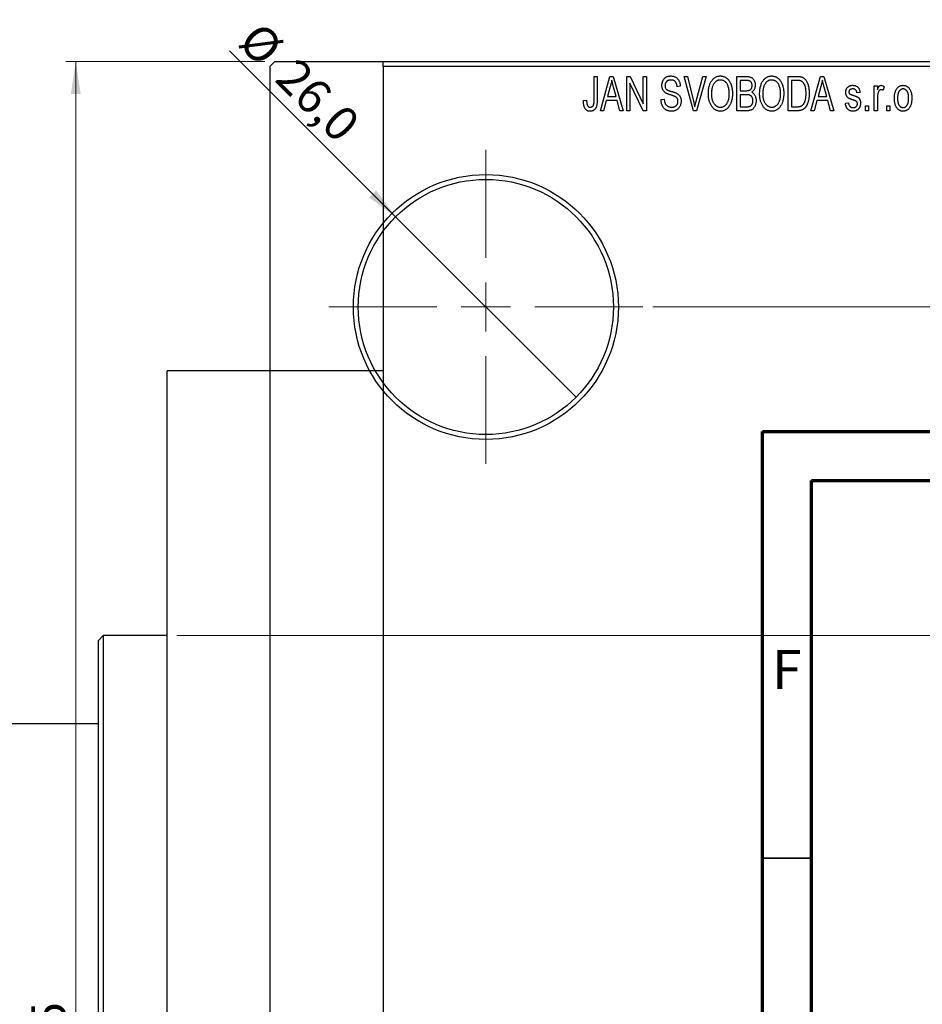
# Model space of a CAD drawing. Units: millimetres. Extents: x -204 to 462, y -190 to 334.
# Drawn here: x -61 to 31, y 234 to 334 of the extents above; entities that cross this region are included whole.
import ezdxf

# ---------------------------------------------------------------- set-up
doc = ezdxf.new("R2010")
doc.units = ezdxf.units.MM
doc.styles.add('SLDTEXTSTYLE0', font='TXT', dxfattribs={"width": 0.75})
doc.dimstyles.new('SLDDIMSTYLE0', dxfattribs={"dimtxt": 3.5, "dimasz": 3.302, "dimexe": 0, "dimexo": 0.0625, "dimgap": 0.875, "dimtad": 1, "dimdec": 0, "dimrnd": 1e-09, "dimzin": 12, "dimdsep": 46, "dimtxsty": 'SLDTEXTSTYLE0', "dimsah": 1, "dimcen": 0.09, "dimadec": 0, "dimazin": 3, "dimtfac": 1, "dimtdec": 0, "dimtofl": 0, "dimtmove": 0, "dimatfit": 3, "dimfxl": 1, "dimfrac": 2, "dimtolj": 1, "dimtzin": 12, "dimarcsym": 0})
doc.dimstyles.new('SLDDIMSTYLE1', dxfattribs={"dimtxt": 3.5, "dimasz": 3.302, "dimexe": 0, "dimexo": 0.0625, "dimgap": 0.875, "dimtad": 1, "dimdec": 0, "dimrnd": 1e-09, "dimzin": 12, "dimdsep": 46, "dimtxsty": 'SLDTEXTSTYLE0', "dimsah": 1, "dimcen": 0.09, "dimadec": 0, "dimazin": 3, "dimtfac": 1, "dimtofl": 0, "dimtmove": 0, "dimatfit": 3, "dimfxl": 1, "dimfrac": 2, "dimtolj": 1, "dimtzin": 12, "dimarcsym": 0})
doc.dimstyles.new('SLDDIMSTYLE2', dxfattribs={"dimtxt": 3.5, "dimasz": 3.302, "dimexe": 0, "dimexo": 0.0625, "dimgap": 0.875, "dimtad": 1, "dimdec": 1, "dimrnd": 1e-09, "dimzin": 12, "dimdsep": 46, "dimtxsty": 'SLDTEXTSTYLE0', "dimblk1": 'NONE', "dimsah": 1, "dimcen": 0, "dimadec": 0, "dimazin": 3, "dimtfac": 1, "dimtdec": 1, "dimtmove": 0, "dimatfit": 3, "dimldrblk": 'NONE', "dimfxl": 1, "dimfrac": 2, "dimtolj": 1, "dimtzin": 12, "dimarcsym": 0})

# ---------------------------------------------------------------- blocks, each defined once
blk = doc.blocks.new('_D_1')
at = {"color": 7, "linetype": 'Continuous', "lineweight": 0}
for p, q in [((-44.66, 271.18), (219.34, 271.18)), ((218.34, 271.18), (218.34, 183.18)), ((-44.66, 183.18), (219.34, 183.18))]:
    blk.add_line(p, q, dxfattribs=at)
at = {"color": 7, "linetype": 'Continuous', "lineweight": 18}
for points in [[(218.34, 271.18), (217.83, 267.87), (218.85, 267.87)], [(218.34, 183.18), (218.85, 186.48), (217.83, 186.48)]]:
    blk.add_solid(points, dxfattribs=at)
at = {"color": 7, "linetype": 'Continuous', "lineweight": 18, "char_height": 3.5, "attachment_point": 1, "rotation": 90, "style": 'SLDTEXTSTYLE0'}
for s, insert in [('88', (213.77, 224.84)), ('%%c', (213.83, 219.56))]:
    blk.add_mtext(s, dxfattribs=dict(at, insert=insert))
blk = doc.blocks.new('_D_2')
at = {"color": 7, "linetype": 'Continuous', "lineweight": 0}
for p, q in [((-35.69, 329.68), (-55.97, 329.68)), ((-54.97, 124.68), (-54.97, 329.68)), ((-35.69, 124.68), (-55.97, 124.68))]:
    blk.add_line(p, q, dxfattribs=at)
at = {"color": 7, "linetype": 'Continuous', "lineweight": 18}
for points in [[(-54.97, 329.68), (-55.47, 326.37), (-54.46, 326.37)], [(-54.97, 124.68), (-54.46, 127.98), (-55.47, 127.98)]]:
    blk.add_solid(points, dxfattribs=at)
at = {"color": 7, "linetype": 'Continuous', "lineweight": 18, "insert": (-59.48, 225.88), "char_height": 3.5, "attachment_point": 1, "rotation": 90, "style": 'SLDTEXTSTYLE0'}
blk.add_mtext('205', dxfattribs=at)
blk = doc.blocks.new('_D_4')
at = {"color": 7, "linetype": 'Continuous', "lineweight": 0}
for p, q in [((3.81, 304.68), (74.93, 304.68)), ((73.93, 304.68), (73.93, 149.68)), ((3.81, 149.68), (74.93, 149.68))]:
    blk.add_line(p, q, dxfattribs=at)
at = {"color": 7, "linetype": 'Continuous', "lineweight": 18}
for points in [[(73.93, 304.68), (73.42, 301.37), (74.44, 301.37)], [(73.93, 149.68), (74.44, 152.98), (73.42, 152.98)]]:
    blk.add_solid(points, dxfattribs=at)
at = {"color": 7, "linetype": 'Continuous', "lineweight": 18, "insert": (69.42, 226.2), "char_height": 3.5, "attachment_point": 1, "rotation": 90, "style": 'SLDTEXTSTYLE0'}
blk.add_mtext('155', dxfattribs=at)
blk = doc.blocks.new('_D_6')
at = {"color": 7, "linetype": 'Continuous', "lineweight": 0}
for q in [(-39.29, 330.78), (-4, 295.48)]:
    blk.add_line((-22.38, 313.87), q, dxfattribs=at)
at = {"color": 7, "linetype": 'Continuous', "lineweight": 18}
blk.add_solid([(-22.38, 313.87), (-24.36, 316.56), (-25.08, 315.84)], dxfattribs=at)
at = {"color": 7, "linetype": 'Continuous', "lineweight": 18, "char_height": 3.5, "attachment_point": 1, "rotation": 315, "style": 'SLDTEXTSTYLE0'}
for s, insert in [('%%c', (-36.11, 333.96)), ('26,0', (-32.34, 330.26))]:
    blk.add_mtext(s, dxfattribs=dict(at, insert=insert))
blk = doc.blocks.new('_None')
blk = doc.blocks.new('SW_CENTERMARKSYMBOL_0')
at = {"color": 0, "linetype": 'Continuous', "lineweight": 18}
for p, q in [((0, 5), (0, 16)), ((0, 0), (0, 2.5)), ((-5, 0), (-16, 0)), ((0, 0), (-2.5, 0)), ((0, 0), (0, -2.5)), ((0, 0), (2.5, 0)), ((5, 0), (16, 0)), ((0, -5), (0, -16))]:
    blk.add_line(p, q, dxfattribs=at)

msp = doc.modelspace()

# ---------------------------------------------------------------- linework, layer by layer
at = {"color": 7, "linetype": 'Continuous', "lineweight": 25}
for p, q in [((-34.69, 329.68), (-35.19, 329.18)), ((-35.19, 329.18), (-35.19, 125.18)), ((-34.69, 329.68), (261.31, 329.68)), ((-23.66, 329.68), (32.34, 329.68)), ((-23.66, 329.18), (-23.66, 329.68)), ((32.34, 329.18), (-23.66, 329.18)), ((-23.66, 329.18), (-23.66, 125.18)), ((-2.16, 328.18), (-1.84, 328.18)), ((-2.16, 325.77), (-2.16, 328.18)), ((-1.84, 328.18), (-1.84, 325.8)), ((-1.52, 324.68), (-0.56, 328.18)), ((-0.56, 328.18), (-0.22, 328.18)), ((-0.22, 328.18), (0.79, 324.68)), ((1.16, 328.18), (1.5, 328.18)), ((1.16, 324.68), (1.16, 328.18)), ((1.5, 328.18), (2.84, 325.37)), ((2.84, 328.18), (3.16, 328.18)), ((2.84, 325.37), (2.84, 328.18)), ((3.16, 328.18), (3.16, 324.68)), ((7.01, 328.18), (7.34, 328.18)), ((7.95, 324.68), (7.01, 328.18)), ((7.34, 328.18), (7.96, 325.64)), ((8.23, 325.64), (8.93, 328.18)), ((9.26, 328.18), (8.26, 324.68)), ((8.93, 328.18), (9.26, 328.18)), ((12.38, 328.18), (13.37, 328.18)), ((12.38, 324.68), (12.38, 328.18)), ((17.61, 328.18), (18.5, 328.18)), ((17.61, 324.68), (17.61, 328.18)), ((19.93, 324.68), (20.9, 328.18)), ((20.9, 328.18), (21.23, 328.18)), ((21.23, 328.18), (22.25, 324.68)), ((2.82, 324.68), (1.48, 327.48)), ((1.48, 327.48), (1.48, 324.68)), ((6.61, 327.18), (6.29, 327.13)), ((12.7, 327.77), (12.7, 326.72)), ((13.26, 327.77), (12.7, 327.77)), ((17.93, 327.77), (17.93, 325.09)), ((18.49, 327.77), (17.93, 327.77)), ((26.38, 327.22), (26.7, 327.22)), ((26.38, 324.68), (26.38, 327.22)), ((26.7, 327.22), (26.7, 326.82)), ((-0.51, 327.15), (-0.81, 326.13)), ((0.08, 326.13), (-0.19, 327.09)), ((12.7, 326.72), (13.3, 326.72)), ((12.7, 326.31), (12.7, 325.09)), ((13.33, 326.31), (12.7, 326.31)), ((20.94, 327.15), (20.65, 326.13)), ((21.53, 326.13), (21.27, 327.09)), ((24.93, 326.54), (24.61, 326.49)), ((27.38, 327.13), (27.29, 326.77)), ((-3.25, 325.72), (-2.93, 325.77)), ((-0.92, 325.72), (-1.19, 324.68)), ((0.18, 325.72), (-0.92, 325.72)), ((-0.81, 326.13), (0.08, 326.13)), ((0.46, 324.68), (0.18, 325.72)), ((4.66, 325.81), (4.98, 325.86)), ((20.54, 325.72), (20.26, 324.68)), ((21.64, 325.72), (20.54, 325.72)), ((20.65, 326.13), (21.53, 326.13)), ((21.92, 324.68), (21.64, 325.72)), ((23.43, 325.45), (23.75, 325.49)), ((25.48, 325.18), (25.79, 325.18)), ((25.48, 324.68), (25.48, 325.18)), ((25.79, 325.18), (25.79, 324.68)), ((26.7, 326), (26.7, 324.68)), ((27.66, 325.18), (27.98, 325.18)), ((27.66, 324.68), (27.66, 325.18)), ((27.98, 325.18), (27.98, 324.68)), ((-1.19, 324.68), (-1.52, 324.68)), ((0.79, 324.68), (0.46, 324.68)), ((1.48, 324.68), (1.16, 324.68)), ((3.16, 324.68), (2.82, 324.68)), ((8.26, 324.68), (7.95, 324.68)), ((13.37, 324.68), (12.38, 324.68)), ((12.7, 325.09), (13.38, 325.09)), ((18.54, 324.68), (17.61, 324.68)), ((17.93, 325.09), (18.5, 325.09)), ((20.26, 324.68), (19.93, 324.68)), ((22.25, 324.68), (21.92, 324.68)), ((25.79, 324.68), (25.48, 324.68)), ((26.7, 324.68), (26.38, 324.68)), ((27.98, 324.68), (27.66, 324.68)), ((-23.66, 298.18), (-45.66, 298.18)), ((-45.66, 156.18), (-45.66, 298.18)), ((-52.16, 271.18), (-52.66, 270.68)), ((-45.66, 271.18), (-52.16, 271.18)), ((-52.16, 271.18), (-52.16, 183.18)), ((-52.66, 183.68), (-52.66, 270.68)), ((-52.66, 262.18), (-62.16, 262.18))]:
    msp.add_line(p, q, dxfattribs=at)
at = {"color": 7, "linetype": 'Continuous', "lineweight": 70}
for p, q in [((15, 5), (15, 292)), ((15, 292), (415, 292)), ((20, 10), (20, 287)), ((20, 287), (410, 287))]:
    msp.add_line(p, q, dxfattribs=at)
at = {"color": 7, "linetype": 'Continuous', "lineweight": 35}
msp.add_line((20, 248.5), (15, 248.5), dxfattribs=at)
at = {"color": 7, "linetype": 'Continuous', "lineweight": 25}
for radius in [13.5, 13]:
    msp.add_circle((-13.19, 304.68), radius, dxfattribs=at)
for points, knots in [([(4.75, 327.26), (4.75, 327.3), (4.75, 327.36), (4.76, 327.46), (4.78, 327.56), (4.81, 327.65), (4.84, 327.73), (4.88, 327.81), (4.93, 327.89), (4.99, 327.95), (5.06, 328.02), (5.12, 328.07), (5.2, 328.12), (5.28, 328.16), (5.37, 328.19), (5.46, 328.21), (5.55, 328.22), (5.62, 328.22), (5.65, 328.22)], [0, 0, 0, 0, 0.069371, 0.136327, 0.200748, 0.263079, 0.32417, 0.384275, 0.444613, 0.505404, 0.565589, 0.624804, 0.68385, 0.743527, 0.80416, 0.866446, 0.931566, 1, 1, 1, 1]), ([(5.65, 328.22), (5.7, 328.22), (5.79, 328.22), (5.92, 328.19), (6.04, 328.15), (6.15, 328.1), (6.26, 328.03), (6.35, 327.94), (6.42, 327.84), (6.49, 327.73), (6.54, 327.61), (6.58, 327.47), (6.6, 327.33), (6.61, 327.23), (6.61, 327.18)], [0, 0, 0, 0, 0.086578, 0.169073, 0.248683, 0.326794, 0.403922, 0.480513, 0.558518, 0.639597, 0.723671, 0.810823, 0.902607, 1, 1, 1, 1]), ([(9.48, 326.38), (9.48, 326.45), (9.48, 326.59), (9.49, 326.79), (9.52, 326.98), (9.56, 327.16), (9.61, 327.33), (9.67, 327.48), (9.74, 327.62), (9.82, 327.74), (9.92, 327.86), (10.01, 327.95), (10.11, 328.04), (10.22, 328.1), (10.33, 328.16), (10.45, 328.19), (10.58, 328.22), (10.66, 328.22), (10.7, 328.22)], [0, 0, 0, 0, 0.087113, 0.169575, 0.247125, 0.320352, 0.389998, 0.455909, 0.519023, 0.579845, 0.638062, 0.693341, 0.74608, 0.7972, 0.847343, 0.897337, 0.947901, 1, 1, 1, 1]), ([(10.7, 328.22), (10.73, 328.22), (10.79, 328.22), (10.87, 328.21), (10.95, 328.19), (11.03, 328.17), (11.11, 328.14), (11.18, 328.1), (11.25, 328.06), (11.33, 328.01), (11.39, 327.95), (11.46, 327.89), (11.52, 327.82), (11.58, 327.75), (11.63, 327.67), (11.68, 327.58), (11.73, 327.49), (11.77, 327.39), (11.81, 327.29), (11.84, 327.18), (11.87, 327.06), (11.89, 326.94), (11.91, 326.82), (11.92, 326.69), (11.93, 326.56), (11.93, 326.47), (11.93, 326.42)], [0, 0, 0, 0, 0.034611, 0.068851, 0.102644, 0.136299, 0.170257, 0.204593, 0.239422, 0.275193, 0.311626, 0.348513, 0.386283, 0.424966, 0.464873, 0.505838, 0.548431, 0.592797, 0.638415, 0.685599, 0.73386, 0.783689, 0.834955, 0.888259, 0.943137, 1, 1, 1, 1]), ([(13.37, 328.18), (13.42, 328.17), (13.51, 328.17), (13.64, 328.15), (13.75, 328.12), (13.85, 328.08), (13.94, 328.02), (14.01, 327.95), (14.08, 327.86), (14.14, 327.76), (14.19, 327.66), (14.22, 327.54), (14.24, 327.42), (14.25, 327.34), (14.25, 327.3)], [0, 0, 0, 0, 0.101081, 0.192405, 0.274241, 0.349246, 0.421225, 0.495169, 0.572443, 0.654705, 0.739446, 0.824415, 0.910492, 1, 1, 1, 1]), ([(14.7, 326.38), (14.7, 326.45), (14.71, 326.59), (14.72, 326.79), (14.75, 326.98), (14.79, 327.16), (14.84, 327.33), (14.9, 327.48), (14.97, 327.62), (15.05, 327.74), (15.14, 327.86), (15.24, 327.95), (15.34, 328.04), (15.45, 328.1), (15.56, 328.16), (15.68, 328.19), (15.8, 328.22), (15.89, 328.22), (15.93, 328.22)], [0, 0, 0, 0, 0.087113, 0.169575, 0.247125, 0.320352, 0.389998, 0.455909, 0.519023, 0.579845, 0.638062, 0.693341, 0.74608, 0.7972, 0.847343, 0.897337, 0.947901, 1, 1, 1, 1]), ([(15.93, 328.22), (15.96, 328.22), (16.02, 328.22), (16.1, 328.21), (16.18, 328.19), (16.26, 328.17), (16.33, 328.14), (16.41, 328.1), (16.48, 328.06), (16.55, 328.01), (16.62, 327.95), (16.68, 327.89), (16.75, 327.82), (16.8, 327.75), (16.86, 327.67), (16.91, 327.58), (16.95, 327.49), (17, 327.39), (17.03, 327.29), (17.07, 327.18), (17.09, 327.06), (17.12, 326.94), (17.14, 326.82), (17.15, 326.69), (17.16, 326.56), (17.16, 326.47), (17.16, 326.42)], [0, 0, 0, 0, 0.0346106, 0.0688508, 0.1026441, 0.1362986, 0.1702567, 0.2045933, 0.2394216, 0.2751926, 0.311626, 0.3485127, 0.3862829, 0.4249662, 0.4648734, 0.5058382, 0.548431, 0.5927975, 0.638415, 0.6855993, 0.7338596, 0.7836889, 0.8349554, 0.8882586, 0.9431367, 1, 1, 1, 1]), ([(18.5, 328.18), (18.53, 328.18), (18.58, 328.18), (18.66, 328.17), (18.73, 328.17), (18.79, 328.16), (18.85, 328.15), (18.91, 328.14), (18.96, 328.13), (18.99, 328.12), (19.01, 328.11)], [0, 0, 0, 0, 0.157567, 0.305531, 0.443916, 0.572951, 0.692848, 0.803599, 0.906081, 1, 1, 1, 1]), ([(-0.37, 327.81), (-0.38, 327.7), (-0.42, 327.48), (-0.48, 327.26), (-0.51, 327.15)], [0, 0, 0, 0, 0.49815, 1, 1, 1, 1]), ([(-0.19, 327.09), (-0.2, 327.13), (-0.22, 327.2), (-0.24, 327.3), (-0.27, 327.4), (-0.29, 327.49), (-0.31, 327.58), (-0.33, 327.66), (-0.35, 327.74), (-0.36, 327.79), (-0.37, 327.81)], [0, 0, 0, 0, 0.1510412, 0.2946122, 0.4302855, 0.5596772, 0.6809401, 0.7940823, 0.9011933, 1, 1, 1, 1]), ([(5.59, 326.3), (5.56, 326.31), (5.5, 326.33), (5.42, 326.36), (5.35, 326.39), (5.28, 326.41), (5.22, 326.44), (5.16, 326.47), (5.11, 326.5), (5.06, 326.54), (5, 326.6), (4.93, 326.67), (4.88, 326.75), (4.83, 326.84), (4.79, 326.94), (4.77, 327.04), (4.75, 327.15), (4.75, 327.22), (4.75, 327.26)], [0, 0, 0, 0, 0.067108, 0.129396, 0.18691, 0.240368, 0.28941, 0.334142, 0.374715, 0.411367, 0.480379, 0.549098, 0.619218, 0.690739, 0.764178, 0.839652, 0.918193, 1, 1, 1, 1]), ([(5.66, 327.81), (5.64, 327.81), (5.59, 327.81), (5.53, 327.8), (5.47, 327.79), (5.41, 327.77), (5.35, 327.75), (5.3, 327.73), (5.26, 327.69), (5.22, 327.66), (5.18, 327.62), (5.15, 327.57), (5.13, 327.53), (5.1, 327.48), (5.09, 327.42), (5.07, 327.37), (5.07, 327.31), (5.07, 327.27), (5.07, 327.25)], [0, 0, 0, 0, 0.075746, 0.148125, 0.215918, 0.280526, 0.342589, 0.402831, 0.461599, 0.520605, 0.579098, 0.63724, 0.694439, 0.75198, 0.811474, 0.871779, 0.934955, 1, 1, 1, 1]), ([(5.07, 327.25), (5.07, 327.21), (5.07, 327.15), (5.09, 327.05), (5.12, 326.96), (5.15, 326.92), (5.17, 326.89)], [0, 0, 0, 0, 0.288756, 0.547775, 0.781517, 1, 1, 1, 1]), ([(6.29, 327.13), (6.29, 327.16), (6.29, 327.21), (6.27, 327.29), (6.26, 327.36), (6.24, 327.43), (6.21, 327.49), (6.18, 327.55), (6.15, 327.6), (6.11, 327.65), (6.07, 327.69), (6.02, 327.72), (5.97, 327.75), (5.92, 327.77), (5.86, 327.79), (5.8, 327.8), (5.73, 327.81), (5.69, 327.81), (5.66, 327.81)], [0, 0, 0, 0, 0.080448, 0.156718, 0.227638, 0.29521, 0.358186, 0.418555, 0.476307, 0.532148, 0.586856, 0.641117, 0.6958, 0.751998, 0.809698, 0.869957, 0.933475, 1, 1, 1, 1]), ([(10.71, 327.81), (10.67, 327.81), (10.61, 327.81), (10.52, 327.79), (10.43, 327.77), (10.34, 327.73), (10.26, 327.68), (10.19, 327.62), (10.12, 327.54), (10.05, 327.46), (9.99, 327.37), (9.94, 327.26), (9.89, 327.14), (9.86, 327.01), (9.83, 326.87), (9.81, 326.71), (9.8, 326.55), (9.79, 326.43), (9.79, 326.37)], [0, 0, 0, 0, 0.05107, 0.100566, 0.14883, 0.197616, 0.24657, 0.297133, 0.349762, 0.405324, 0.46375, 0.525661, 0.591604, 0.662301, 0.738203, 0.819627, 0.906566, 1, 1, 1, 1]), ([(11.48, 327.22), (11.46, 327.27), (11.42, 327.35), (11.35, 327.47), (11.27, 327.57), (11.17, 327.65), (11.06, 327.72), (10.95, 327.77), (10.83, 327.81), (10.75, 327.81), (10.71, 327.81)], [0, 0, 0, 0, 0.135859, 0.265838, 0.39368, 0.520781, 0.645374, 0.764619, 0.88161, 1, 1, 1, 1]), ([(11.61, 326.43), (11.61, 326.51), (11.61, 326.65), (11.58, 326.85), (11.54, 327.04), (11.5, 327.16), (11.48, 327.22)], [0, 0, 0, 0, 0.266917, 0.521521, 0.764789, 1, 1, 1, 1]), ([(13.93, 327.24), (13.93, 327.27), (13.93, 327.33), (13.91, 327.41), (13.89, 327.48), (13.86, 327.55), (13.82, 327.61), (13.78, 327.65), (13.73, 327.69), (13.68, 327.72), (13.64, 327.73), (13.6, 327.74), (13.56, 327.75), (13.51, 327.76), (13.45, 327.76), (13.39, 327.76), (13.33, 327.77), (13.28, 327.77), (13.26, 327.77)], [0, 0, 0, 0, 0.0895178, 0.1715344, 0.2483478, 0.3210589, 0.3895544, 0.4538555, 0.5165948, 0.5781714, 0.6118333, 0.6507351, 0.6954208, 0.7448018, 0.8004453, 0.8608702, 0.9276117, 1, 1, 1, 1]), ([(13.63, 326.76), (13.66, 326.76), (13.7, 326.78), (13.76, 326.82), (13.81, 326.87), (13.86, 326.92), (13.89, 326.99), (13.91, 327.06), (13.93, 327.15), (13.93, 327.21), (13.93, 327.24)], [0, 0, 0, 0, 0.118725, 0.233174, 0.34513, 0.458578, 0.575549, 0.703816, 0.844055, 1, 1, 1, 1]), ([(14.25, 327.3), (14.25, 327.26), (14.25, 327.18), (14.23, 327.07), (14.2, 326.97), (14.16, 326.87), (14.11, 326.78), (14.05, 326.7), (13.98, 326.62), (13.93, 326.58), (13.9, 326.56)], [0, 0, 0, 0, 0.137632, 0.269909, 0.397356, 0.522956, 0.645993, 0.764918, 0.881855, 1, 1, 1, 1]), ([(15.93, 327.81), (15.9, 327.81), (15.84, 327.81), (15.74, 327.79), (15.65, 327.77), (15.57, 327.73), (15.49, 327.68), (15.41, 327.62), (15.34, 327.54), (15.28, 327.46), (15.22, 327.37), (15.16, 327.26), (15.12, 327.14), (15.08, 327.01), (15.05, 326.87), (15.04, 326.71), (15.02, 326.55), (15.02, 326.43), (15.02, 326.37)], [0, 0, 0, 0, 0.05107, 0.100566, 0.14883, 0.197616, 0.24657, 0.297133, 0.349762, 0.405324, 0.46375, 0.525661, 0.591604, 0.662301, 0.738203, 0.819627, 0.906566, 1, 1, 1, 1]), ([(16.7, 327.22), (16.69, 327.27), (16.65, 327.35), (16.58, 327.47), (16.49, 327.57), (16.39, 327.65), (16.29, 327.72), (16.17, 327.77), (16.06, 327.81), (15.97, 327.81), (15.93, 327.81)], [0, 0, 0, 0, 0.135859, 0.265838, 0.39368, 0.520781, 0.645374, 0.764619, 0.88161, 1, 1, 1, 1]), ([(16.84, 326.43), (16.84, 326.51), (16.83, 326.65), (16.81, 326.85), (16.77, 327.04), (16.73, 327.16), (16.7, 327.22)], [0, 0, 0, 0, 0.266917, 0.521521, 0.764789, 1, 1, 1, 1]), ([(18.95, 327.7), (18.93, 327.7), (18.91, 327.72), (18.86, 327.73), (18.82, 327.74), (18.76, 327.75), (18.7, 327.76), (18.64, 327.76), (18.57, 327.77), (18.52, 327.77), (18.49, 327.77)], [0, 0, 0, 0, 0.0901288, 0.1887046, 0.2978272, 0.4162253, 0.5463143, 0.6865899, 0.8372008, 1, 1, 1, 1]), ([(19.43, 326.45), (19.43, 326.49), (19.43, 326.58), (19.42, 326.7), (19.41, 326.82), (19.4, 326.93), (19.38, 327.03), (19.36, 327.12), (19.33, 327.21), (19.3, 327.29), (19.26, 327.36), (19.22, 327.43), (19.18, 327.49), (19.14, 327.54), (19.1, 327.59), (19.05, 327.63), (19, 327.67), (18.96, 327.69), (18.95, 327.7)], [0, 0, 0, 0, 0.0926501, 0.1803441, 0.2632061, 0.3408819, 0.4144577, 0.483826, 0.548511, 0.6100824, 0.6678222, 0.7224491, 0.7739764, 0.8229933, 0.8695487, 0.9143625, 0.9576166, 1, 1, 1, 1]), ([(19.01, 328.11), (19.04, 328.1), (19.12, 328.06), (19.22, 328), (19.32, 327.91), (19.4, 327.81), (19.48, 327.69), (19.55, 327.55), (19.61, 327.41), (19.66, 327.24), (19.7, 327.07), (19.73, 326.87), (19.75, 326.66), (19.75, 326.52), (19.75, 326.45)], [0, 0, 0, 0, 0.062364, 0.125501, 0.191106, 0.260514, 0.334056, 0.411528, 0.493822, 0.581291, 0.675232, 0.775974, 0.884119, 1, 1, 1, 1]), ([(21.09, 327.81), (21.07, 327.7), (21.03, 327.48), (20.97, 327.26), (20.94, 327.15)], [0, 0, 0, 0, 0.49815, 1, 1, 1, 1]), ([(21.27, 327.09), (21.26, 327.13), (21.24, 327.2), (21.21, 327.3), (21.19, 327.4), (21.16, 327.49), (21.14, 327.58), (21.12, 327.66), (21.1, 327.74), (21.09, 327.79), (21.09, 327.81)], [0, 0, 0, 0, 0.1510412, 0.2946122, 0.4302855, 0.5596772, 0.6809401, 0.7940823, 0.9011933, 1, 1, 1, 1]), ([(23.48, 326.54), (23.48, 326.57), (23.48, 326.62), (23.49, 326.69), (23.5, 326.77), (23.52, 326.83), (23.55, 326.9), (23.58, 326.96), (23.62, 327.01), (23.66, 327.07), (23.71, 327.11), (23.77, 327.15), (23.83, 327.19), (23.89, 327.22), (23.96, 327.24), (24.03, 327.26), (24.11, 327.27), (24.17, 327.27), (24.19, 327.27)], [0, 0, 0, 0, 0.068454, 0.13366, 0.197238, 0.257865, 0.318074, 0.377098, 0.436073, 0.495969, 0.555687, 0.61473, 0.674132, 0.734269, 0.796442, 0.861353, 0.929082, 1, 1, 1, 1]), ([(24.19, 327.27), (24.23, 327.27), (24.29, 327.26), (24.39, 327.25), (24.48, 327.22), (24.57, 327.18), (24.64, 327.14), (24.71, 327.08), (24.77, 327.02), (24.82, 326.95), (24.85, 326.87), (24.89, 326.77), (24.91, 326.66), (24.92, 326.58), (24.93, 326.54)], [0, 0, 0, 0, 0.089022, 0.173476, 0.254739, 0.333787, 0.410333, 0.483572, 0.555575, 0.62734, 0.703829, 0.791258, 0.889542, 1, 1, 1, 1]), ([(26.7, 326.82), (26.71, 326.84), (26.73, 326.88), (26.75, 326.94), (26.78, 326.99), (26.8, 327.04), (26.82, 327.08), (26.84, 327.12), (26.87, 327.15), (26.9, 327.19), (26.93, 327.22), (26.98, 327.25), (27.03, 327.26), (27.06, 327.27), (27.08, 327.27)], [0, 0, 0, 0, 0.1117631, 0.2142807, 0.3089379, 0.3944457, 0.4719122, 0.5403996, 0.6010371, 0.654051, 0.7478117, 0.8335661, 0.9169215, 1, 1, 1, 1]), ([(27.08, 327.27), (27.11, 327.27), (27.16, 327.26), (27.24, 327.23), (27.31, 327.19), (27.36, 327.15), (27.38, 327.13)], [0, 0, 0, 0, 0.2215, 0.456127, 0.713239, 1, 1, 1, 1]), ([(28.43, 325.95), (28.43, 326), (28.43, 326.1), (28.44, 326.25), (28.46, 326.39), (28.49, 326.52), (28.53, 326.64), (28.57, 326.75), (28.62, 326.85), (28.68, 326.93), (28.74, 327.01), (28.81, 327.08), (28.89, 327.14), (28.96, 327.19), (29.05, 327.22), (29.13, 327.25), (29.22, 327.26), (29.29, 327.27), (29.32, 327.27)], [0, 0, 0, 0, 0.0890391, 0.1727021, 0.2509365, 0.3247546, 0.3939512, 0.4596932, 0.5218198, 0.5813764, 0.6383576, 0.6925487, 0.7446032, 0.7954626, 0.8456743, 0.8957954, 0.9472403, 1, 1, 1, 1]), ([(29.32, 327.27), (29.35, 327.27), (29.41, 327.26), (29.5, 327.25), (29.58, 327.22), (29.66, 327.19), (29.74, 327.14), (29.82, 327.08), (29.89, 327.01), (29.95, 326.93), (30.01, 326.85), (30.06, 326.75), (30.11, 326.64), (30.14, 326.53), (30.17, 326.4), (30.19, 326.27), (30.2, 326.12), (30.2, 326.03), (30.2, 325.98)], [0, 0, 0, 0, 0.052785, 0.104246, 0.15516, 0.205427, 0.257091, 0.30997, 0.36531, 0.423452, 0.483843, 0.546783, 0.612063, 0.681191, 0.753975, 0.831041, 0.913199, 1, 1, 1, 1]), ([(5.17, 326.89), (5.18, 326.88), (5.2, 326.86), (5.24, 326.83), (5.29, 326.8), (5.34, 326.77), (5.41, 326.74), (5.49, 326.71), (5.57, 326.69), (5.64, 326.67), (5.67, 326.66)], [0, 0, 0, 0, 0.0771, 0.166378, 0.267684, 0.384462, 0.515115, 0.661095, 0.822235, 1, 1, 1, 1]), ([(6.38, 325.64), (6.38, 325.66), (6.38, 325.71), (6.37, 325.78), (6.35, 325.85), (6.32, 325.91), (6.29, 325.97), (6.25, 326.02), (6.19, 326.06), (6.14, 326.1), (6.1, 326.12), (6.05, 326.14), (6, 326.17), (5.93, 326.19), (5.86, 326.22), (5.78, 326.24), (5.69, 326.27), (5.63, 326.29), (5.59, 326.3)], [0, 0, 0, 0, 0.066594, 0.12963, 0.190402, 0.248831, 0.306973, 0.365308, 0.425761, 0.488594, 0.524807, 0.56833, 0.620079, 0.680453, 0.747741, 0.823747, 0.908093, 1, 1, 1, 1]), ([(5.67, 326.66), (5.7, 326.65), (5.76, 326.64), (5.85, 326.61), (5.93, 326.59), (6, 326.56), (6.07, 326.54), (6.12, 326.52), (6.17, 326.5), (6.21, 326.49), (6.22, 326.48)], [0, 0, 0, 0, 0.168225, 0.324697, 0.468423, 0.599312, 0.717841, 0.824871, 0.918053, 1, 1, 1, 1]), ([(6.22, 326.48), (6.26, 326.46), (6.33, 326.42), (6.43, 326.34), (6.52, 326.25), (6.59, 326.15), (6.64, 326.04), (6.68, 325.92), (6.7, 325.78), (6.7, 325.69), (6.7, 325.65)], [0, 0, 0, 0, 0.128447, 0.250951, 0.369599, 0.487346, 0.607509, 0.731436, 0.861295, 1, 1, 1, 1]), ([(9.79, 325.18), (9.76, 325.22), (9.71, 325.31), (9.65, 325.44), (9.6, 325.58), (9.55, 325.73), (9.52, 325.88), (9.49, 326.04), (9.48, 326.21), (9.48, 326.32), (9.48, 326.38)], [0, 0, 0, 0, 0.117432, 0.234931, 0.354735, 0.476423, 0.601416, 0.729959, 0.862675, 1, 1, 1, 1]), ([(9.79, 326.37), (9.79, 326.32), (9.8, 326.22), (9.81, 326.08), (9.83, 325.94), (9.86, 325.81), (9.89, 325.69), (9.94, 325.58), (9.99, 325.48), (10.06, 325.39), (10.12, 325.31), (10.19, 325.24), (10.27, 325.18), (10.35, 325.13), (10.43, 325.09), (10.52, 325.06), (10.61, 325.04), (10.67, 325.04), (10.7, 325.04)], [0, 0, 0, 0, 0.085783, 0.167069, 0.243801, 0.316367, 0.385484, 0.45175, 0.515395, 0.576881, 0.636381, 0.692265, 0.74571, 0.797233, 0.847796, 0.897913, 0.948137, 1, 1, 1, 1]), ([(10.7, 325.04), (10.73, 325.04), (10.79, 325.04), (10.89, 325.06), (10.97, 325.09), (11.06, 325.13), (11.14, 325.18), (11.21, 325.24), (11.28, 325.31), (11.35, 325.39), (11.41, 325.49), (11.47, 325.59), (11.51, 325.71), (11.55, 325.83), (11.58, 325.97), (11.6, 326.11), (11.61, 326.27), (11.61, 326.38), (11.61, 326.43)], [0, 0, 0, 0, 0.050918, 0.100617, 0.149928, 0.199172, 0.249526, 0.301449, 0.356034, 0.413629, 0.473834, 0.53656, 0.602769, 0.672902, 0.747102, 0.826223, 0.910547, 1, 1, 1, 1]), ([(11.93, 326.42), (11.93, 326.36), (11.93, 326.24), (11.91, 326.06), (11.89, 325.89), (11.85, 325.72), (11.81, 325.57), (11.75, 325.43), (11.69, 325.29), (11.64, 325.21), (11.61, 325.17)], [0, 0, 0, 0, 0.143268, 0.280471, 0.41155, 0.537473, 0.658555, 0.775196, 0.889051, 1, 1, 1, 1]), ([(13.3, 326.72), (13.34, 326.72), (13.4, 326.72), (13.5, 326.73), (13.57, 326.74), (13.61, 326.75), (13.63, 326.76)], [0, 0, 0, 0, 0.322908, 0.595774, 0.821387, 1, 1, 1, 1]), ([(14.02, 325.7), (14.02, 325.73), (14.02, 325.8), (14, 325.89), (13.98, 325.97), (13.95, 326.04), (13.9, 326.11), (13.86, 326.16), (13.8, 326.21), (13.74, 326.25), (13.66, 326.28), (13.57, 326.3), (13.45, 326.31), (13.37, 326.31), (13.33, 326.31)], [0, 0, 0, 0, 0.091528, 0.176651, 0.256664, 0.332812, 0.405735, 0.474778, 0.542444, 0.610071, 0.684417, 0.773797, 0.8785, 1, 1, 1, 1]), ([(13.9, 326.56), (13.94, 326.55), (14, 326.51), (14.09, 326.44), (14.16, 326.35), (14.23, 326.25), (14.28, 326.13), (14.31, 326), (14.34, 325.86), (14.34, 325.76), (14.34, 325.7)], [0, 0, 0, 0, 0.107546, 0.216148, 0.327534, 0.446674, 0.572352, 0.704975, 0.846954, 1, 1, 1, 1]), ([(15.02, 325.18), (14.99, 325.22), (14.94, 325.31), (14.88, 325.44), (14.82, 325.58), (14.78, 325.73), (14.74, 325.88), (14.72, 326.04), (14.71, 326.21), (14.7, 326.32), (14.7, 326.38)], [0, 0, 0, 0, 0.117432, 0.234931, 0.354735, 0.476423, 0.601416, 0.729959, 0.862675, 1, 1, 1, 1]), ([(15.02, 326.37), (15.02, 326.32), (15.02, 326.22), (15.04, 326.08), (15.06, 325.94), (15.08, 325.81), (15.12, 325.69), (15.17, 325.58), (15.22, 325.48), (15.28, 325.39), (15.35, 325.31), (15.42, 325.24), (15.5, 325.18), (15.58, 325.13), (15.66, 325.09), (15.75, 325.06), (15.84, 325.04), (15.9, 325.04), (15.93, 325.04)], [0, 0, 0, 0, 0.085783, 0.167069, 0.243801, 0.316367, 0.385484, 0.45175, 0.515395, 0.576881, 0.636381, 0.692265, 0.74571, 0.797233, 0.847796, 0.897913, 0.948137, 1, 1, 1, 1]), ([(15.93, 325.04), (15.96, 325.04), (16.02, 325.04), (16.11, 325.06), (16.2, 325.09), (16.29, 325.13), (16.36, 325.18), (16.44, 325.24), (16.51, 325.31), (16.58, 325.39), (16.64, 325.49), (16.69, 325.59), (16.74, 325.71), (16.78, 325.83), (16.8, 325.97), (16.82, 326.11), (16.84, 326.27), (16.84, 326.38), (16.84, 326.43)], [0, 0, 0, 0, 0.050918, 0.100617, 0.149928, 0.199172, 0.249526, 0.301449, 0.356034, 0.413629, 0.473834, 0.53656, 0.602769, 0.672902, 0.747102, 0.826223, 0.910547, 1, 1, 1, 1]), ([(17.16, 326.42), (17.16, 326.36), (17.15, 326.24), (17.14, 326.06), (17.11, 325.89), (17.08, 325.72), (17.04, 325.57), (16.98, 325.43), (16.92, 325.29), (16.87, 325.21), (16.84, 325.17)], [0, 0, 0, 0, 0.143268, 0.280471, 0.41155, 0.537473, 0.658555, 0.775196, 0.889051, 1, 1, 1, 1]), ([(19.75, 326.45), (19.75, 326.4), (19.75, 326.3), (19.74, 326.16), (19.73, 326.03), (19.71, 325.9), (19.69, 325.77), (19.66, 325.66), (19.63, 325.54), (19.59, 325.44), (19.55, 325.34), (19.51, 325.25), (19.46, 325.16), (19.41, 325.08), (19.36, 325.01), (19.31, 324.95), (19.25, 324.9), (19.19, 324.85), (19.12, 324.81), (19.06, 324.77), (18.98, 324.74), (18.9, 324.72), (18.82, 324.7), (18.73, 324.69), (18.64, 324.68), (18.58, 324.68), (18.54, 324.68)], [0, 0, 0, 0, 0.060015, 0.118063, 0.173611, 0.227348, 0.278796, 0.328645, 0.376453, 0.422925, 0.467444, 0.509479, 0.549171, 0.586933, 0.622704, 0.656713, 0.689216, 0.720717, 0.751901, 0.783846, 0.816407, 0.850109, 0.885258, 0.92169, 0.95988, 1, 1, 1, 1]), ([(19.3, 325.6), (19.31, 325.63), (19.33, 325.69), (19.36, 325.78), (19.38, 325.88), (19.4, 325.99), (19.41, 326.1), (19.42, 326.21), (19.43, 326.33), (19.43, 326.41), (19.43, 326.45)], [0, 0, 0, 0, 0.110928, 0.22438, 0.343223, 0.465145, 0.592123, 0.722634, 0.859341, 1, 1, 1, 1]), ([(24.26, 325.76), (24.23, 325.77), (24.18, 325.79), (24.09, 325.82), (24.02, 325.85), (23.95, 325.87), (23.89, 325.9), (23.84, 325.92), (23.8, 325.95), (23.75, 325.98), (23.69, 326.02), (23.64, 326.07), (23.59, 326.14), (23.55, 326.21), (23.52, 326.28), (23.49, 326.36), (23.48, 326.45), (23.48, 326.51), (23.48, 326.54)], [0, 0, 0, 0, 0.077541, 0.149157, 0.214311, 0.273785, 0.327627, 0.375115, 0.416833, 0.452648, 0.517994, 0.582705, 0.647941, 0.714443, 0.782762, 0.852378, 0.924805, 1, 1, 1, 1]), ([(24.2, 326.9), (24.17, 326.9), (24.11, 326.9), (24.03, 326.88), (23.95, 326.86), (23.89, 326.82), (23.85, 326.77), (23.82, 326.72), (23.8, 326.66), (23.79, 326.61), (23.79, 326.59)], [0, 0, 0, 0, 0.167992, 0.315157, 0.444967, 0.564136, 0.675828, 0.781217, 0.888061, 1, 1, 1, 1]), ([(23.79, 326.59), (23.79, 326.57), (23.8, 326.53), (23.82, 326.47), (23.85, 326.42), (23.88, 326.4), (23.9, 326.38)], [0, 0, 0, 0, 0.261202, 0.504979, 0.747968, 1, 1, 1, 1]), ([(23.9, 326.38), (23.9, 326.38), (23.92, 326.37), (23.94, 326.35), (23.98, 326.34), (24.02, 326.32), (24.07, 326.3), (24.13, 326.28), (24.19, 326.26), (24.24, 326.25), (24.26, 326.24)], [0, 0, 0, 0, 0.057764, 0.13391, 0.229503, 0.344818, 0.478961, 0.633018, 0.807064, 1, 1, 1, 1]), ([(24.61, 326.49), (24.61, 326.53), (24.6, 326.59), (24.57, 326.67), (24.54, 326.74), (24.49, 326.8), (24.43, 326.85), (24.37, 326.88), (24.29, 326.9), (24.23, 326.9), (24.2, 326.9)], [0, 0, 0, 0, 0.150258, 0.28506, 0.406898, 0.520987, 0.631988, 0.745483, 0.86671, 1, 1, 1, 1]), ([(24.26, 326.24), (24.29, 326.23), (24.35, 326.21), (24.44, 326.18), (24.51, 326.15), (24.58, 326.12), (24.64, 326.09), (24.69, 326.07), (24.73, 326.05), (24.77, 326.02), (24.81, 325.98), (24.85, 325.92), (24.89, 325.86), (24.92, 325.79), (24.95, 325.72), (24.96, 325.64), (24.97, 325.55), (24.97, 325.49), (24.98, 325.45)], [0, 0, 0, 0, 0.08488, 0.16194, 0.23121, 0.293291, 0.347125, 0.393626, 0.432401, 0.464097, 0.520548, 0.578611, 0.639167, 0.703007, 0.770489, 0.842225, 0.918333, 1, 1, 1, 1]), ([(26.76, 326.52), (26.75, 326.47), (26.73, 326.39), (26.72, 326.26), (26.7, 326.13), (26.7, 326.04), (26.7, 326)], [0, 0, 0, 0, 0.242209, 0.488479, 0.741275, 1, 1, 1, 1]), ([(27.06, 326.81), (27.05, 326.81), (27.01, 326.81), (26.97, 326.79), (26.92, 326.77), (26.88, 326.73), (26.84, 326.69), (26.81, 326.64), (26.78, 326.58), (26.77, 326.54), (26.76, 326.52)], [0, 0, 0, 0, 0.108029, 0.215913, 0.327424, 0.447109, 0.575046, 0.708131, 0.848259, 1, 1, 1, 1]), ([(27.29, 326.77), (27.27, 326.77), (27.24, 326.79), (27.18, 326.8), (27.12, 326.81), (27.08, 326.81), (27.06, 326.81)], [0, 0, 0, 0, 0.26174, 0.516699, 0.761059, 1, 1, 1, 1]), ([(29.31, 326.9), (29.29, 326.9), (29.25, 326.9), (29.2, 326.89), (29.14, 326.87), (29.09, 326.84), (29.04, 326.81), (29, 326.77), (28.95, 326.72), (28.91, 326.67), (28.87, 326.6), (28.84, 326.53), (28.81, 326.45), (28.79, 326.37), (28.77, 326.27), (28.76, 326.17), (28.75, 326.06), (28.75, 325.99), (28.75, 325.95)], [0, 0, 0, 0, 0.046434, 0.091992, 0.137976, 0.184355, 0.231914, 0.282379, 0.335687, 0.392342, 0.452647, 0.516132, 0.583936, 0.65644, 0.733808, 0.816726, 0.905547, 1, 1, 1, 1]), ([(29.88, 325.95), (29.88, 325.99), (29.88, 326.06), (29.88, 326.17), (29.86, 326.27), (29.85, 326.37), (29.82, 326.45), (29.79, 326.53), (29.76, 326.6), (29.72, 326.67), (29.68, 326.72), (29.63, 326.77), (29.58, 326.81), (29.53, 326.85), (29.48, 326.87), (29.43, 326.89), (29.37, 326.9), (29.33, 326.9), (29.31, 326.9)], [0, 0, 0, 0, 0.0939001, 0.181702, 0.2636319, 0.3405307, 0.4123196, 0.4793163, 0.5420447, 0.6019301, 0.6582576, 0.7112926, 0.7616435, 0.8103809, 0.8574842, 0.9040031, 0.9512626, 1, 1, 1, 1]), ([(-3.06, 324.88), (-3.08, 324.9), (-3.11, 324.95), (-3.15, 325.04), (-3.18, 325.13), (-3.21, 325.23), (-3.23, 325.34), (-3.24, 325.46), (-3.25, 325.59), (-3.25, 325.68), (-3.25, 325.72)], [0, 0, 0, 0, 0.0992, 0.204329, 0.316044, 0.434923, 0.562671, 0.699028, 0.844422, 1, 1, 1, 1]), ([(-2.93, 325.77), (-2.93, 325.73), (-2.93, 325.67), (-2.92, 325.58), (-2.91, 325.49), (-2.9, 325.42), (-2.89, 325.35), (-2.87, 325.29), (-2.85, 325.24), (-2.82, 325.2), (-2.8, 325.16), (-2.77, 325.13), (-2.74, 325.1), (-2.7, 325.08), (-2.67, 325.06), (-2.63, 325.05), (-2.59, 325.04), (-2.56, 325.04), (-2.55, 325.04)], [0, 0, 0, 0, 0.109237, 0.210221, 0.302197, 0.386057, 0.461536, 0.528859, 0.58894, 0.641943, 0.690263, 0.73629, 0.780708, 0.823644, 0.866244, 0.909326, 0.9535, 1, 1, 1, 1]), ([(-1.84, 325.8), (-1.84, 325.75), (-1.84, 325.65), (-1.85, 325.51), (-1.87, 325.38), (-1.89, 325.26), (-1.91, 325.15), (-1.95, 325.05), (-1.98, 324.97), (-2.03, 324.9), (-2.08, 324.83), (-2.13, 324.78), (-2.19, 324.73), (-2.26, 324.7), (-2.33, 324.67), (-2.4, 324.65), (-2.48, 324.63), (-2.54, 324.63), (-2.56, 324.63)], [0, 0, 0, 0, 0.099443, 0.191308, 0.275722, 0.353477, 0.424493, 0.488962, 0.548148, 0.602199, 0.653128, 0.702472, 0.750273, 0.798075, 0.846105, 0.895348, 0.946112, 1, 1, 1, 1]), ([(-2.55, 325.04), (-2.53, 325.04), (-2.49, 325.04), (-2.43, 325.06), (-2.38, 325.08), (-2.33, 325.11), (-2.29, 325.15), (-2.25, 325.2), (-2.22, 325.25), (-2.21, 325.29), (-2.21, 325.3)], [0, 0, 0, 0, 0.128948, 0.253247, 0.376441, 0.503303, 0.62998, 0.752076, 0.87466, 1, 1, 1, 1]), ([(-2.21, 325.3), (-2.2, 325.33), (-2.18, 325.4), (-2.17, 325.5), (-2.16, 325.63), (-2.16, 325.72), (-2.16, 325.77)], [0, 0, 0, 0, 0.189721, 0.418804, 0.68862, 1, 1, 1, 1]), ([(5.71, 324.63), (5.67, 324.63), (5.6, 324.63), (5.49, 324.65), (5.38, 324.67), (5.28, 324.71), (5.19, 324.75), (5.1, 324.81), (5.02, 324.87), (4.95, 324.95), (4.88, 325.03), (4.82, 325.12), (4.78, 325.22), (4.73, 325.33), (4.7, 325.44), (4.68, 325.56), (4.66, 325.68), (4.66, 325.77), (4.66, 325.81)], [0, 0, 0, 0, 0.0654269, 0.1277715, 0.1876133, 0.245982, 0.3035616, 0.3609421, 0.4184609, 0.4773661, 0.5371866, 0.5974411, 0.6585815, 0.7215688, 0.7867768, 0.8543149, 0.9253587, 1, 1, 1, 1]), ([(4.98, 325.86), (4.98, 325.81), (4.99, 325.72), (5.01, 325.6), (5.05, 325.49), (5.09, 325.4), (5.14, 325.32), (5.2, 325.25), (5.27, 325.19), (5.35, 325.14), (5.44, 325.09), (5.54, 325.06), (5.64, 325.04), (5.7, 325.04), (5.74, 325.04)], [0, 0, 0, 0, 0.111539, 0.211186, 0.300056, 0.379041, 0.453367, 0.527388, 0.602209, 0.679204, 0.757657, 0.83611, 0.91639, 1, 1, 1, 1]), ([(6.7, 325.65), (6.7, 325.6), (6.7, 325.51), (6.67, 325.37), (6.63, 325.24), (6.58, 325.12), (6.51, 325.01), (6.43, 324.91), (6.34, 324.82), (6.23, 324.75), (6.12, 324.7), (5.99, 324.66), (5.86, 324.63), (5.76, 324.63), (5.71, 324.63)], [0, 0, 0, 0, 0.088662, 0.174889, 0.259174, 0.343007, 0.425483, 0.504829, 0.581975, 0.65983, 0.739222, 0.821119, 0.907784, 1, 1, 1, 1]), ([(5.74, 325.04), (5.76, 325.04), (5.81, 325.04), (5.88, 325.05), (5.95, 325.06), (6.01, 325.08), (6.07, 325.1), (6.12, 325.13), (6.17, 325.17), (6.22, 325.21), (6.26, 325.25), (6.29, 325.3), (6.32, 325.34), (6.34, 325.4), (6.36, 325.45), (6.37, 325.51), (6.38, 325.57), (6.38, 325.62), (6.38, 325.64)], [0, 0, 0, 0, 0.075022, 0.145432, 0.213064, 0.277895, 0.340342, 0.400402, 0.460414, 0.520124, 0.579247, 0.636938, 0.694243, 0.752093, 0.811701, 0.871641, 0.934252, 1, 1, 1, 1]), ([(7.96, 325.64), (7.98, 325.59), (8, 325.49), (8.03, 325.35), (8.06, 325.22), (8.08, 325.13), (8.09, 325.09)], [0, 0, 0, 0, 0.264483, 0.519553, 0.764948, 1, 1, 1, 1]), ([(8.09, 325.09), (8.11, 325.18), (8.15, 325.36), (8.2, 325.54), (8.23, 325.64)], [0, 0, 0, 0, 0.490156, 1, 1, 1, 1]), ([(10.7, 324.63), (10.66, 324.63), (10.57, 324.64), (10.43, 324.66), (10.31, 324.71), (10.19, 324.77), (10.08, 324.84), (9.97, 324.94), (9.88, 325.05), (9.82, 325.14), (9.79, 325.18)], [0, 0, 0, 0, 0.124293, 0.244198, 0.362102, 0.480462, 0.601536, 0.727183, 0.85933, 1, 1, 1, 1]), ([(11.61, 325.17), (11.58, 325.12), (11.53, 325.04), (11.43, 324.93), (11.33, 324.84), (11.21, 324.76), (11.1, 324.7), (10.97, 324.66), (10.84, 324.64), (10.75, 324.63), (10.7, 324.63)], [0, 0, 0, 0, 0.13947, 0.271444, 0.397067, 0.518266, 0.636669, 0.754736, 0.875096, 1, 1, 1, 1]), ([(14.34, 325.7), (14.34, 325.65), (14.34, 325.55), (14.31, 325.4), (14.28, 325.27), (14.23, 325.14), (14.16, 325.03), (14.09, 324.93), (14, 324.85), (13.93, 324.79), (13.86, 324.76), (13.8, 324.74), (13.74, 324.72), (13.67, 324.7), (13.61, 324.69), (13.53, 324.68), (13.45, 324.68), (13.4, 324.68), (13.37, 324.68)], [0, 0, 0, 0, 0.096819, 0.187969, 0.275419, 0.359834, 0.439941, 0.51521, 0.58672, 0.656346, 0.691736, 0.729208, 0.768286, 0.809873, 0.853167, 0.899629, 0.948555, 1, 1, 1, 1]), ([(13.71, 325.13), (13.73, 325.14), (13.78, 325.16), (13.84, 325.21), (13.9, 325.27), (13.94, 325.34), (13.98, 325.42), (14, 325.5), (14.02, 325.6), (14.02, 325.67), (14.02, 325.7)], [0, 0, 0, 0, 0.1170149, 0.2294406, 0.3422188, 0.4587238, 0.579935, 0.7099407, 0.8485672, 1, 1, 1, 1]), ([(15.93, 324.63), (15.88, 324.63), (15.79, 324.64), (15.66, 324.66), (15.53, 324.71), (15.42, 324.77), (15.3, 324.84), (15.2, 324.94), (15.1, 325.05), (15.05, 325.14), (15.02, 325.18)], [0, 0, 0, 0, 0.124293, 0.244198, 0.362102, 0.480462, 0.601536, 0.727183, 0.85933, 1, 1, 1, 1]), ([(16.84, 325.17), (16.81, 325.12), (16.76, 325.04), (16.66, 324.93), (16.55, 324.84), (16.44, 324.76), (16.32, 324.7), (16.2, 324.66), (16.07, 324.64), (15.98, 324.63), (15.93, 324.63)], [0, 0, 0, 0, 0.13947, 0.271444, 0.397067, 0.518266, 0.636669, 0.754736, 0.875096, 1, 1, 1, 1]), ([(18.5, 325.09), (18.53, 325.09), (18.58, 325.09), (18.66, 325.09), (18.74, 325.1), (18.81, 325.11), (18.87, 325.13), (18.93, 325.15), (18.98, 325.18), (19.03, 325.21), (19.07, 325.24), (19.11, 325.28), (19.15, 325.32), (19.19, 325.36), (19.22, 325.42), (19.25, 325.47), (19.28, 325.53), (19.29, 325.57), (19.3, 325.6)], [0, 0, 0, 0, 0.081336, 0.15802, 0.230241, 0.297674, 0.361192, 0.420475, 0.476882, 0.530651, 0.583295, 0.636461, 0.691573, 0.74808, 0.806752, 0.868125, 0.932567, 1, 1, 1, 1]), ([(24.21, 324.63), (24.18, 324.63), (24.13, 324.63), (24.05, 324.64), (23.98, 324.66), (23.91, 324.68), (23.84, 324.71), (23.78, 324.74), (23.73, 324.79), (23.68, 324.83), (23.63, 324.89), (23.59, 324.95), (23.55, 325.02), (23.52, 325.09), (23.49, 325.17), (23.46, 325.26), (23.44, 325.35), (23.43, 325.42), (23.43, 325.45)], [0, 0, 0, 0, 0.065058, 0.126631, 0.186178, 0.243391, 0.299075, 0.354344, 0.408847, 0.46484, 0.521381, 0.580346, 0.641358, 0.705652, 0.773085, 0.84469, 0.919875, 1, 1, 1, 1]), ([(23.75, 325.49), (23.75, 325.45), (23.76, 325.38), (23.8, 325.28), (23.84, 325.19), (23.9, 325.12), (23.97, 325.06), (24.04, 325.02), (24.13, 325), (24.2, 325), (24.23, 324.99)], [0, 0, 0, 0, 0.1555424, 0.2941248, 0.4190131, 0.5346399, 0.6456767, 0.7570058, 0.8737509, 1, 1, 1, 1]), ([(24.98, 325.45), (24.97, 325.42), (24.97, 325.36), (24.96, 325.28), (24.95, 325.2), (24.92, 325.12), (24.9, 325.05), (24.86, 324.98), (24.82, 324.92), (24.77, 324.86), (24.72, 324.8), (24.66, 324.76), (24.59, 324.72), (24.53, 324.69), (24.45, 324.66), (24.37, 324.64), (24.29, 324.63), (24.24, 324.63), (24.21, 324.63)], [0, 0, 0, 0, 0.070475, 0.13849, 0.203487, 0.266441, 0.327154, 0.387648, 0.447327, 0.507295, 0.56697, 0.62589, 0.684362, 0.743618, 0.803887, 0.866388, 0.931758, 1, 1, 1, 1]), ([(24.23, 324.99), (24.26, 325), (24.32, 325), (24.41, 325.02), (24.48, 325.05), (24.55, 325.1), (24.6, 325.16), (24.63, 325.23), (24.65, 325.31), (24.66, 325.36), (24.66, 325.39)], [0, 0, 0, 0, 0.147281, 0.280615, 0.404781, 0.524709, 0.642114, 0.756603, 0.874252, 1, 1, 1, 1]), ([(24.58, 325.62), (24.57, 325.62), (24.56, 325.64), (24.53, 325.65), (24.5, 325.67), (24.47, 325.68), (24.42, 325.7), (24.38, 325.72), (24.32, 325.74), (24.28, 325.75), (24.26, 325.76)], [0, 0, 0, 0, 0.06429, 0.147627, 0.246169, 0.360302, 0.494063, 0.644625, 0.813232, 1, 1, 1, 1]), ([(24.66, 325.39), (24.66, 325.41), (24.66, 325.46), (24.64, 325.52), (24.61, 325.58), (24.59, 325.61), (24.58, 325.62)], [0, 0, 0, 0, 0.28084, 0.534773, 0.770184, 1, 1, 1, 1]), ([(29.32, 324.63), (29.29, 324.63), (29.22, 324.63), (29.13, 324.65), (29.05, 324.68), (28.97, 324.71), (28.89, 324.76), (28.82, 324.82), (28.75, 324.89), (28.68, 324.96), (28.62, 325.05), (28.57, 325.15), (28.53, 325.26), (28.49, 325.38), (28.46, 325.51), (28.44, 325.65), (28.43, 325.79), (28.43, 325.9), (28.43, 325.95)], [0, 0, 0, 0, 0.0524222, 0.1031398, 0.1533193, 0.2032244, 0.2543512, 0.3064664, 0.361001, 0.4183041, 0.4781534, 0.5407069, 0.6063044, 0.6755816, 0.749569, 0.8278945, 0.9112566, 1, 1, 1, 1]), ([(28.75, 325.95), (28.75, 325.91), (28.75, 325.84), (28.76, 325.73), (28.77, 325.62), (28.79, 325.53), (28.81, 325.44), (28.84, 325.37), (28.87, 325.29), (28.91, 325.23), (28.96, 325.18), (29, 325.13), (29.05, 325.09), (29.1, 325.05), (29.15, 325.03), (29.21, 325.01), (29.26, 325), (29.3, 324.99), (29.32, 324.99)], [0, 0, 0, 0, 0.094287, 0.182487, 0.264823, 0.341571, 0.413219, 0.480281, 0.543403, 0.602686, 0.658903, 0.711859, 0.762111, 0.810753, 0.857764, 0.904191, 0.951358, 1, 1, 1, 1]), ([(30.2, 325.98), (30.2, 325.92), (30.2, 325.81), (30.19, 325.66), (30.17, 325.52), (30.14, 325.38), (30.11, 325.26), (30.06, 325.15), (30.01, 325.05), (29.96, 324.96), (29.89, 324.89), (29.82, 324.82), (29.75, 324.76), (29.67, 324.71), (29.59, 324.68), (29.5, 324.65), (29.41, 324.63), (29.35, 324.63), (29.32, 324.63)], [0, 0, 0, 0, 0.091277, 0.176463, 0.25628, 0.330946, 0.400639, 0.466009, 0.527926, 0.586723, 0.642872, 0.696272, 0.747566, 0.797682, 0.84716, 0.896925, 0.947618, 1, 1, 1, 1]), ([(29.32, 324.99), (29.34, 324.99), (29.38, 325), (29.44, 325.01), (29.49, 325.03), (29.54, 325.05), (29.59, 325.09), (29.63, 325.13), (29.68, 325.18), (29.72, 325.23), (29.76, 325.3), (29.79, 325.37), (29.82, 325.45), (29.85, 325.53), (29.86, 325.63), (29.88, 325.73), (29.88, 325.84), (29.88, 325.91), (29.88, 325.95)], [0, 0, 0, 0, 0.046376, 0.091312, 0.136692, 0.183015, 0.230841, 0.281243, 0.334876, 0.391924, 0.452154, 0.516083, 0.583804, 0.656369, 0.734098, 0.816913, 0.905664, 1, 1, 1, 1]), ([(-2.56, 324.63), (-2.59, 324.63), (-2.64, 324.63), (-2.72, 324.64), (-2.79, 324.66), (-2.86, 324.69), (-2.92, 324.73), (-2.97, 324.77), (-3.02, 324.82), (-3.05, 324.86), (-3.06, 324.88)], [0, 0, 0, 0, 0.139322, 0.271601, 0.396889, 0.517293, 0.636027, 0.755211, 0.875218, 1, 1, 1, 1]), ([(13.38, 325.09), (13.41, 325.09), (13.48, 325.09), (13.57, 325.09), (13.64, 325.11), (13.69, 325.12), (13.71, 325.13)], [0, 0, 0, 0, 0.31249, 0.5812579, 0.8104818, 1, 1, 1, 1])]:
    msp.add_open_spline(points, degree=3, knots=knots, dxfattribs=at)

# ---------------------------------------------------------------- block references
at = {"color": 7, "linetype": 'Continuous', "lineweight": 0}
msp.add_blockref('SW_CENTERMARKSYMBOL_0', (-13.19, 304.68), dxfattribs=at)

# ---------------------------------------------------------------- texts
at = {"color": 7, "linetype": 'Continuous', "lineweight": 0, "insert": (17.46, 269.72), "char_height": 3.97, "attachment_point": 2, "style": 'SLDTEXTSTYLE0'}
msp.add_mtext('F', dxfattribs=at)

# ---------------------------------------------------------------- dimensions: what is measured, and where the dimension line sits
at = {"color": 7, "linetype": 'Continuous', "lineweight": 18}
dim = msp.add_diameter_dim_2p(p1=(-4, 295.48), p2=(-22.38, 313.87), dimstyle='SLDDIMSTYLE2', dxfattribs=at)
dim.commit()
dim.dimension.update_dxf_attribs({"geometry": '_D_6', "text_midpoint": (-34.32, 325.8), "dimtype": 163})
for base, p1, p2, dimstyle, picture, middle in [((-54.97, 329.68), (-34.69, 124.68), (-34.69, 329.68), 'SLDDIMSTYLE0', '_D_2', (-54.97, 229.76)), ((73.93, 149.68), (2.81, 304.68), (2.81, 149.68), 'SLDDIMSTYLE1', '_D_4', (73.93, 230.07))]:
    dim = msp.add_linear_dim(base=base, p1=p1, p2=p2, angle=90, dimstyle=dimstyle, dxfattribs=at)
    dim.commit()
    dim.dimension.update_dxf_attribs({"geometry": picture, "text_midpoint": middle, "dimtype": 160})
dim = msp.add_linear_dim(base=(218.34, 183.18), p1=(-45.66, 271.18), p2=(-45.66, 183.18), angle=90, text='%%c<>', dimstyle='SLDDIMSTYLE0', dxfattribs=at)
dim.commit()
dim.dimension.update_dxf_attribs({"geometry": '_D_1', "text_midpoint": (218.34, 224.78), "dimtype": 160})

doc.saveas('drawing.dxf')
